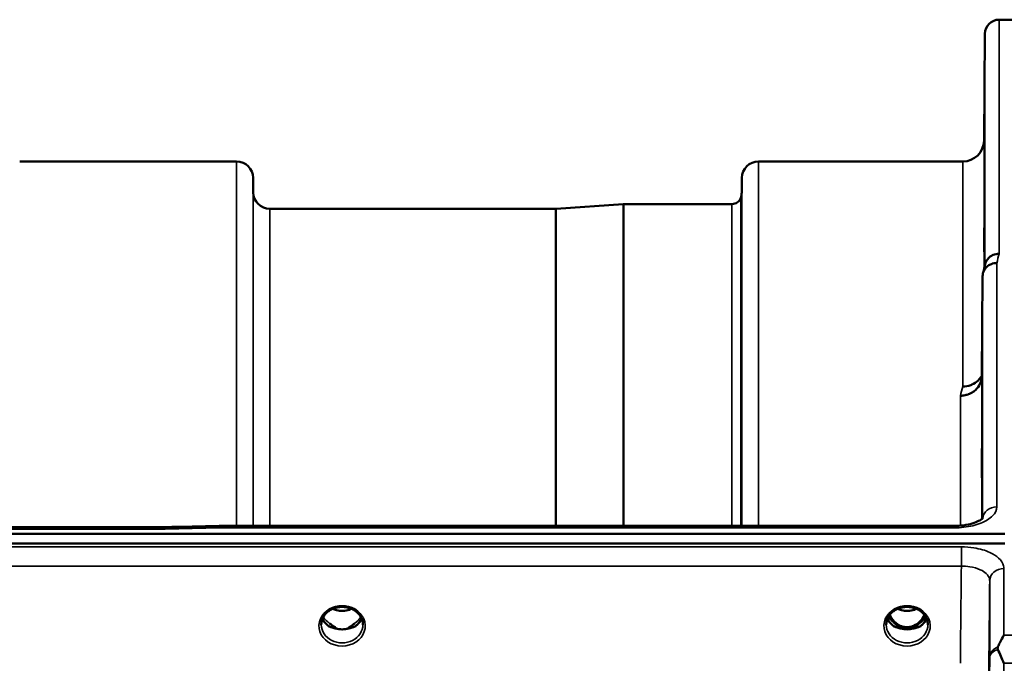
# Model space of a CAD drawing. Units: millimetres. Extents: x 0 to 9900, y 0 to 7000.
# Drawn here: x 4698 to 4906, y 3193 to 3329 of the extents above; entities that cross this region are included whole.
import ezdxf

# ---------------------------------------------------------------- set-up
doc = ezdxf.new("R2010")
doc.units = ezdxf.units.MM
doc.header["$LTSCALE"] = 33.333333
doc.layers.add('Visible (ISO)', color=7, linetype='Continuous', lineweight=50)
doc.layers.add('Visible Narrow (ISO)', color=7, linetype='Continuous', lineweight=35)

msp = doc.modelspace()

# ---------------------------------------------------------------- linework, layer by layer
at = {"layer": 'Visible (ISO)'}
for p, q in [((4904.97, 3328.69), (4909.15, 3328.69)), ((4901.77, 3303.15), (4901.97, 3325.71)), ((4697.8, 3298.69), (4743.69, 3298.69)), ((4854.05, 3298.69), (4897.27, 3298.69)), ((4747.21, 3292.15), (4747.19, 3295.22)), ((4850.52, 3292.15), (4850.55, 3295.22)), ((4750.71, 3288.69), (4811.13, 3288.69)), ((4811.27, 3288.69), (4825.43, 3289.68)), ((4825.57, 3289.69), (4848.44, 3289.69)), ((4901.47, 3274.47), (4901.27, 3253.26)), ((3911.83, 3219.95), (4906.15, 3219.95)), ((4089.2, 3221.36), (4728.54, 3221.36)), ((4739.98, 3221.6), (4895.47, 3221.6)), ((4906.15, 3217.9), (3911.83, 3217.9)), ((4763.68, 3200.18), (4764.59, 3200.18)), ((4764.59, 3199.93), (4764.56, 3199.93)), ((4764.59, 3200.18), (4764.59, 3199.93)), ((4767.39, 3200.18), (4768.31, 3200.18)), ((4767.39, 3200.18), (4767.39, 3199.93)), ((4767.42, 3199.93), (4767.39, 3199.93)), ((4883.18, 3200.18), (4884.21, 3200.18)), ((4884.21, 3199.93), (4884.06, 3199.93)), ((4884.21, 3200.18), (4884.21, 3199.93)), ((4886.77, 3200.18), (4887.81, 3200.18)), ((4886.77, 3200.18), (4886.77, 3199.93)), ((4886.92, 3199.93), (4886.77, 3199.93))]:
    msp.add_line(p, q, dxfattribs=at)
for centre, radius, start, end in [((4904.97, 3325.69), 3, 90, 179.5), ((4897.27, 3303.19), 4.5, 270, 359.5), ((4743.69, 3295.19), 3.5, 0.5, 90), ((4854.05, 3295.19), 3.5, 90, 179.5), ((4750.71, 3292.19), 3.5, 180.5, 270), ((4848.44, 3291.69), 2, 270, 340.5288), ((4847.02, 3292.19), 3.5, 340.5288, 359.5), ((4811.13, 3290.69), 2, 270, 274), ((4825.57, 3287.69), 2, 90, 94)]:
    msp.add_arc(centre, radius, start, end, dxfattribs=at)
for centre, major_axis, ratio, start_param, end_param in [((4885.49, 3205.51), (0, 5.58), 0.770038, 2.094426, 2.498104), ((4885.49, 3205.51), (0, 5.58), 0.770038, 2.498104, 2.839532), ((4885.49, 3205.51), (0, 5.58), 0.770038, 3.443654, 3.785081), ((4885.49, 3205.51), (0, 5.58), 0.770038, 3.785081, 4.18876), ((4765.99, 3205.6), (0, 5.71), 0.770038, 2.598514, 2.817367), ((4765.99, 3203.55), (-4.4, 0), 0.866025, 1.246571, 1.895022), ((4765.99, 3203.55), (4.4, 0), 0.866025, 4.492192, 4.932586), ((4765.99, 3205.6), (0, 5.71), 0.770038, 3.465818, 3.684789), ((4885.49, 3203.49), (-4.3, 0), 0.866025, 1.268735, 1.872857), ((4885.49, 3203.55), (4.4, 0), 0.866025, 4.492192, 4.932586)]:
    msp.add_ellipse(centre, major_axis=major_axis, ratio=ratio, start_param=start_param, end_param=end_param, dxfattribs=at)
for points, knots in [([(4901.84, 3307.74), (4901.83, 3307.21), (4901.83, 3306.65), (4901.82, 3305.65), (4901.82, 3305.21), (4901.81, 3304.53), (4901.81, 3304.25), (4901.8, 3303.91), (4901.8, 3303.85), (4901.8, 3303.94), (4901.8, 3304.1), (4901.81, 3304.62), (4901.81, 3304.98), (4901.82, 3305.8), (4901.82, 3306.3), (4901.83, 3307.38), (4901.83, 3307.95), (4901.84, 3309.01), (4901.85, 3309.57), (4901.86, 3310.58), (4901.86, 3311.03), (4901.87, 3311.72), (4901.87, 3312.01), (4901.88, 3312.35), (4901.88, 3312.41), (4901.88, 3312.32), (4901.88, 3312.16), (4901.87, 3311.64), (4901.87, 3311.27), (4901.86, 3310.44), (4901.86, 3309.94), (4901.85, 3308.85), (4901.84, 3308.27), (4901.84, 3307.74)], [0, 0, 0, 0, 0.159533, 0.159533, 0.319067, 0.319067, 0.478594, 0.478594, 0.63812, 0.63812, 0.797647, 0.797647, 0.957174, 0.957174, 1.116707, 1.116707, 1.276241, 1.276241, 1.436902, 1.436902, 1.597564, 1.597564, 1.758222, 1.758222, 1.918881, 1.918881, 2.079539, 2.079539, 2.240197, 2.240197, 2.400859, 2.400859, 2.56152, 2.56152, 2.56152, 2.56152]), ([(4901.84, 3282.72), (4901.83, 3282.21), (4901.83, 3281.69), (4901.82, 3280.79), (4901.82, 3280.42), (4901.81, 3279.89), (4901.81, 3279.7), (4901.8, 3279.55), (4901.8, 3279.6), (4901.8, 3279.87), (4901.8, 3280.12), (4901.81, 3280.81), (4901.81, 3281.25), (4901.82, 3282.17), (4901.82, 3282.71), (4901.83, 3283.83), (4901.83, 3284.4), (4901.84, 3285.44), (4901.85, 3285.96), (4901.86, 3286.87), (4901.86, 3287.25), (4901.87, 3287.78), (4901.87, 3287.98), (4901.88, 3288.13), (4901.88, 3288.08), (4901.88, 3287.81), (4901.88, 3287.56), (4901.87, 3286.86), (4901.87, 3286.42), (4901.86, 3285.49), (4901.86, 3284.94), (4901.85, 3283.81), (4901.84, 3283.24), (4901.84, 3282.72)], [0, 0, 0, 0, 0.159533, 0.159533, 0.319067, 0.319067, 0.478594, 0.478594, 0.63812, 0.63812, 0.797647, 0.797647, 0.957174, 0.957174, 1.116707, 1.116707, 1.276241, 1.276241, 1.436902, 1.436902, 1.597564, 1.597564, 1.758222, 1.758222, 1.918881, 1.918881, 2.079539, 2.079539, 2.240197, 2.240197, 2.400859, 2.400859, 2.56152, 2.56152, 2.56152, 2.56152]), ([(4904.97, 3279.19), (4904.96, 3279.19), (4904.95, 3279.19), (4904.73, 3279.17), (4904.53, 3279.15), (4904.11, 3279.07), (4903.92, 3279.02), (4903.48, 3278.85), (4903.17, 3278.7), (4902.67, 3278.22), (4902.41, 3277.93), (4902.14, 3277.36), (4902.08, 3277.2), (4902.04, 3277.04)], [-0.0021992, -0.0021992, -0.0021992, -0.0021992, 0, 0, 0.0638458, 0.0638458, 0.1268488, 0.1268488, 0.2098765, 0.2098765, 0.2579991, 0.2579991, 0.2760114, 0.2760114, 0.2760114, 0.2760114]), ([(4901.47, 3274.47), (4901.47, 3274.83), (4901.55, 3275.19), (4901.86, 3275.86), (4902.08, 3276.16), (4902.43, 3276.49), (4902.51, 3276.56), (4902.82, 3276.78), (4903.06, 3276.91), (4903.68, 3277.14), (4904.07, 3277.21), (4904.47, 3277.21)], [0, 0, 0, 0, 0.1170892, 0.1170892, 0.2342395, 0.2342395, 0.2685716, 0.2685716, 0.3515061, 0.3515061, 0.4703148, 0.4703148, 0.4703148, 0.4703148]), ([(4901.27, 3253.26), (4901.26, 3252.78), (4901.17, 3252.24), (4900.7, 3251.22), (4900.39, 3250.74), (4899.73, 3250.14), (4899.51, 3249.98), (4899.08, 3249.72), (4898.89, 3249.62), (4898.4, 3249.41), (4898.09, 3249.32), (4897.45, 3249.19), (4897.13, 3249.16), (4896.79, 3249.15), (4896.78, 3249.15), (4896.77, 3249.15)], [0.0001437, 0.0001437, 0.0001437, 0.0001437, 0.155002, 0.155002, 0.2769862, 0.2769862, 0.3318288, 0.3318288, 0.3731331, 0.3731331, 0.4354992, 0.4354992, 0.4979203, 0.4979203, 0.4999803, 0.4999803, 0.4999803, 0.4999803]), ([(4897.27, 3251.11), (4897.86, 3251.1), (4898.45, 3251.2), (4899, 3251.41), (4899.07, 3251.43), (4899.14, 3251.46), (4899.21, 3251.49), (4899.67, 3251.69), (4900.09, 3251.96), (4900.45, 3252.3), (4900.56, 3252.4), (4900.67, 3252.51), (4900.77, 3252.63), (4900.96, 3252.85), (4901.13, 3253.09), (4901.27, 3253.34)], [-0.0009682, -0.0009682, -0.0009682, -0.0009682, 0.177253, 0.177253, 0.177253, 0.2006408, 0.2006408, 0.2006408, 0.3531595, 0.3531595, 0.3531595, 0.4022291, 0.4022291, 0.4022291, 0.4938532, 0.4938532, 0.4938532, 0.4938532]), ([(4901.34, 3234.18), (4901.33, 3233.7), (4901.33, 3233.23), (4901.32, 3232.47), (4901.32, 3232.18), (4901.31, 3231.82), (4901.31, 3231.73), (4901.3, 3231.78), (4901.3, 3231.92), (4901.3, 3232.37), (4901.3, 3232.71), (4901.31, 3233.54), (4901.31, 3234.03), (4901.32, 3235.03), (4901.32, 3235.6), (4901.33, 3236.73), (4901.33, 3237.29), (4901.34, 3238.26), (4901.35, 3238.73), (4901.36, 3239.5), (4901.36, 3239.8), (4901.37, 3240.17), (4901.37, 3240.27), (4901.38, 3240.22), (4901.38, 3240.08), (4901.38, 3239.62), (4901.38, 3239.28), (4901.37, 3238.44), (4901.37, 3237.94), (4901.36, 3236.94), (4901.36, 3236.36), (4901.35, 3235.23), (4901.34, 3234.66), (4901.34, 3234.18)], [0, 0, 0, 0, 0.159533, 0.159533, 0.319067, 0.319067, 0.478594, 0.478594, 0.63812, 0.63812, 0.797647, 0.797647, 0.957174, 0.957174, 1.116707, 1.116707, 1.276241, 1.276241, 1.436902, 1.436902, 1.597564, 1.597564, 1.758222, 1.758222, 1.918881, 1.918881, 2.079539, 2.079539, 2.240197, 2.240197, 2.400859, 2.400859, 2.56152, 2.56152, 2.56152, 2.56152]), ([(4895.47, 3221.6), (4896.14, 3221.6), (4896.83, 3221.65), (4898.12, 3221.82), (4898.75, 3221.96), (4899.81, 3222.28), (4900.28, 3222.47), (4900.96, 3222.83), (4901.21, 3223.01), (4901.49, 3223.26), (4901.53, 3223.33), (4901.53, 3223.33)], [0, 0, 0, 0, 0.2026277, 0.2026277, 0.4082669, 0.4082669, 0.60475, 0.60475, 0.7857134, 0.7857134, 0.9453557, 0.9453557, 0.9453557, 0.9453557]), ([(4728.56, 3220.96), (4728.56, 3220.97), (4728.56, 3220.97), (4728.61, 3221.03), (4728.64, 3221.09), (4728.67, 3221.19), (4728.66, 3221.23), (4728.63, 3221.32), (4728.57, 3221.36), (4728.54, 3221.36), (4728.54, 3221.36), (4728.54, 3221.36)], [-0.9707782, -0.9707782, -0.9707782, -0.9707782, -0.9627915, -0.9627915, -0.8250648, -0.8250648, -0.692519, -0.692519, -0.4273441, -0.4273441, -0.4262436, -0.4262436, -0.4262436, -0.4262436]), ([(4740.01, 3221.21), (4740, 3221.4), (4739.99, 3221.53), (4739.98, 3221.59), (4739.98, 3221.6), (4739.97, 3221.6)], [-0.000801, -0.000801, -0.000801, -0.000801, 0.1160188, 0.1160188, 0.1556709, 0.1556709, 0.1556709, 0.1556709]), ([(4761.59, 3200.72), (4761.59, 3200.96), (4761.62, 3201.2), (4761.73, 3201.67), (4761.81, 3201.91), (4762.02, 3202.36), (4762.15, 3202.57), (4762.47, 3202.98), (4762.65, 3203.18), (4763.05, 3203.53), (4763.27, 3203.69), (4763.51, 3203.83)], [1.5707963, 1.5707963, 1.5707963, 1.5707963, 1.7666699, 1.7666699, 1.9625434, 1.9625434, 2.1584169, 2.1584169, 2.3542904, 2.3542904, 2.5501639, 2.5501639, 2.5501639, 2.5501639]), ([(4763.51, 3203.83), (4763.8, 3204), (4764.11, 3204.14), (4764.77, 3204.35), (4765.12, 3204.42), (4765.81, 3204.49), (4766.17, 3204.49), (4766.87, 3204.42), (4767.21, 3204.35), (4767.87, 3204.14), (4768.18, 3204), (4768.47, 3203.83)], [-0.591429, -0.591429, -0.591429, -0.591429, -0.354857, -0.354857, -0.118286, -0.118286, 0.118286, 0.118286, 0.354857, 0.354857, 0.591429, 0.591429, 0.591429, 0.591429]), ([(4763.98, 3204.06), (4764.24, 3203.95), (4764.51, 3203.86), (4765.24, 3203.68), (4765.72, 3203.64), (4766.64, 3203.67), (4767.1, 3203.75), (4767.7, 3203.94), (4767.85, 3204), (4768.01, 3204.06)], [0.489185, 0.489185, 0.489185, 0.489185, 0.5772423, 0.5772423, 0.7167004, 0.7167004, 0.8547813, 0.8547813, 0.9067113, 0.9067113, 0.9067113, 0.9067113]), ([(4768.47, 3203.83), (4768.71, 3203.69), (4768.93, 3203.53), (4769.34, 3203.18), (4769.52, 3202.98), (4769.83, 3202.57), (4769.96, 3202.36), (4770.18, 3201.91), (4770.26, 3201.67), (4770.36, 3201.2), (4770.39, 3200.96), (4770.39, 3200.72)], [-2.5501639, -2.5501639, -2.5501639, -2.5501639, -2.3542904, -2.3542904, -2.1584169, -2.1584169, -1.9625434, -1.9625434, -1.7666699, -1.7666699, -1.5707963, -1.5707963, -1.5707963, -1.5707963]), ([(4881.09, 3200.72), (4881.09, 3200.96), (4881.12, 3201.2), (4881.23, 3201.67), (4881.31, 3201.91), (4881.52, 3202.36), (4881.65, 3202.57), (4881.97, 3202.98), (4882.15, 3203.18), (4882.55, 3203.53), (4882.77, 3203.69), (4883.01, 3203.83)], [1.5707963, 1.5707963, 1.5707963, 1.5707963, 1.7666699, 1.7666699, 1.9625434, 1.9625434, 2.1584169, 2.1584169, 2.3542904, 2.3542904, 2.5501639, 2.5501639, 2.5501639, 2.5501639]), ([(4883.01, 3203.83), (4883.3, 3204), (4883.61, 3204.14), (4884.27, 3204.35), (4884.62, 3204.42), (4885.31, 3204.49), (4885.67, 3204.49), (4886.37, 3204.42), (4886.71, 3204.35), (4887.37, 3204.14), (4887.68, 3204), (4887.97, 3203.83)], [-0.591429, -0.591429, -0.591429, -0.591429, -0.354857, -0.354857, -0.118286, -0.118286, 0.118286, 0.118286, 0.354857, 0.354857, 0.591429, 0.591429, 0.591429, 0.591429]), ([(4883.48, 3204.06), (4883.74, 3203.95), (4884.01, 3203.86), (4884.74, 3203.68), (4885.22, 3203.64), (4886.14, 3203.67), (4886.6, 3203.75), (4887.2, 3203.94), (4887.35, 3204), (4887.51, 3204.06)], [0.4892148, 0.4892148, 0.4892148, 0.4892148, 0.5772409, 0.5772409, 0.7166995, 0.7166995, 0.8547802, 0.8547802, 0.9067388, 0.9067388, 0.9067388, 0.9067388]), ([(4887.97, 3203.83), (4888.21, 3203.69), (4888.43, 3203.53), (4888.84, 3203.18), (4889.02, 3202.98), (4889.33, 3202.57), (4889.46, 3202.36), (4889.68, 3201.91), (4889.76, 3201.67), (4889.86, 3201.2), (4889.89, 3200.96), (4889.89, 3200.72)], [-2.5501639, -2.5501639, -2.5501639, -2.5501639, -2.3542904, -2.3542904, -2.1584169, -2.1584169, -1.9625434, -1.9625434, -1.7666699, -1.7666699, -1.5707963, -1.5707963, -1.5707963, -1.5707963]), ([(4761.86, 3202.01), (4761.94, 3201.83), (4762.03, 3201.66), (4762.26, 3201.3), (4762.4, 3201.12), (4762.71, 3200.79), (4762.89, 3200.64), (4763.07, 3200.49)], [3.4983652, 3.4983652, 3.4983652, 3.4983652, 3.6540723, 3.6540723, 3.8248989, 3.8248989, 3.9957255, 3.9957255, 3.9957255, 3.9957255]), ([(4763.72, 3200.71), (4763.68, 3200.74), (4763.64, 3200.77), (4763.52, 3200.86), (4763.44, 3200.93), (4763.35, 3201), (4763.35, 3201), (4763.35, 3201)], [-0.04739397, -0.04739397, -0.04739397, -0.04739397, -0.03212113, -0.03212113, 0, 0, 0.00036757, 0.00036757, 0.00036757, 0.00036757]), ([(4768.63, 3201), (4768.63, 3201), (4768.63, 3201), (4768.55, 3200.93), (4768.47, 3200.86), (4768.35, 3200.77), (4768.3, 3200.74), (4768.27, 3200.71)], [-0.04576902, -0.04576902, -0.04576902, -0.04576902, -0.04542181, -0.04542181, -0.01481015, -0.01481015, 0, 0, 0, 0]), ([(4768.91, 3200.49), (4769.1, 3200.64), (4769.27, 3200.79), (4769.58, 3201.12), (4769.72, 3201.3), (4769.95, 3201.66), (4770.05, 3201.83), (4770.12, 3202.01)], [5.4290525, 5.4290525, 5.4290525, 5.4290525, 5.599879, 5.599879, 5.7707056, 5.7707056, 5.9264128, 5.9264128, 5.9264128, 5.9264128]), ([(4881.36, 3202.01), (4881.44, 3201.83), (4881.53, 3201.66), (4881.76, 3201.3), (4881.9, 3201.12), (4882.21, 3200.79), (4882.39, 3200.64), (4882.57, 3200.49)], [3.4983652, 3.4983652, 3.4983652, 3.4983652, 3.6540723, 3.6540723, 3.8248989, 3.8248989, 3.9957255, 3.9957255, 3.9957255, 3.9957255]), ([(4881.83, 3202.8), (4882, 3202.44), (4882.22, 3202.09), (4882.87, 3201.27), (4883.32, 3200.89), (4884.12, 3200.45), (4884.49, 3200.31), (4885.13, 3200.19), (4885.4, 3200.18), (4885.81, 3200.2), (4885.95, 3200.21), (4886.4, 3200.3), (4886.82, 3200.41), (4887.6, 3200.87), (4888.03, 3201.17), (4888.72, 3202.02), (4888.96, 3202.39), (4889.15, 3202.8)], [-3.191352, -3.191352, -3.191352, -3.191352, -2.781305, -2.781305, -2.121657, -2.121657, -1.623468, -1.623468, -1.290099, -1.290099, -1.103515, -1.103515, -0.709696, -0.709696, -0.464379, -0.464379, -0.316329, -0.316329, -0.316329, -0.316329]), ([(4888.41, 3200.49), (4888.6, 3200.64), (4888.77, 3200.79), (4889.08, 3201.12), (4889.22, 3201.3), (4889.45, 3201.66), (4889.55, 3201.83), (4889.62, 3202.01)], [5.4290525, 5.4290525, 5.4290525, 5.4290525, 5.599879, 5.599879, 5.7707056, 5.7707056, 5.9264128, 5.9264128, 5.9264128, 5.9264128]), ([(4763.62, 3200.21), (4763.58, 3200.22), (4763.54, 3200.24), (4763.46, 3200.27), (4763.42, 3200.29), (4763.35, 3200.32), (4763.31, 3200.34), (4763.24, 3200.38), (4763.2, 3200.4), (4763.14, 3200.45), (4763.11, 3200.47), (4763.07, 3200.49)], [0.08733556, 0.08733556, 0.08733556, 0.08733556, 0.10320999, 0.10320999, 0.11908442, 0.11908442, 0.13495885, 0.13495885, 0.15083328, 0.15083328, 0.16670771, 0.16670771, 0.16670771, 0.16670771]), ([(4763.1, 3200.42), (4763.1, 3200.42), (4763.1, 3200.42), (4763.34, 3200.3), (4763.61, 3200.2), (4764.02, 3200.07), (4764.16, 3200.03), (4764.3, 3200)], [-0.1468964, -0.1468964, -0.1468964, -0.1468964, -0.1462513, -0.1462513, -0.0457698, -0.0457698, 0, 0, 0, 0]), ([(4764.3, 3200), (4764.37, 3199.98), (4764.44, 3199.96), (4764.67, 3199.91), (4764.85, 3199.86), (4765.03, 3199.83)], [0.07589259, 0.07589259, 0.07589259, 0.07589259, 0.09745555, 0.09745555, 0.14962037, 0.14962037, 0.14962037, 0.14962037]), ([(4766.95, 3199.83), (4767.14, 3199.86), (4767.31, 3199.91), (4767.54, 3199.96), (4767.62, 3199.98), (4767.69, 3200)], [0.33133736, 0.33133736, 0.33133736, 0.33133736, 0.38350218, 0.38350218, 0.40506514, 0.40506514, 0.40506514, 0.40506514]), ([(4767.69, 3200), (4767.83, 3200.04), (4767.96, 3200.07), (4768.22, 3200.15), (4768.34, 3200.19), (4768.6, 3200.29), (4768.74, 3200.35), (4768.88, 3200.42), (4768.88, 3200.42), (4768.88, 3200.42)], [-0.1476898, -0.1476898, -0.1476898, -0.1476898, -0.1008834, -0.1008834, -0.0573161, -0.0573161, 0, 0, 0.0006504, 0.0006504, 0.0006504, 0.0006504]), ([(4768.91, 3200.49), (4768.88, 3200.47), (4768.85, 3200.45), (4768.78, 3200.4), (4768.75, 3200.38), (4768.67, 3200.34), (4768.64, 3200.32), (4768.56, 3200.29), (4768.52, 3200.27), (4768.45, 3200.24), (4768.41, 3200.22), (4768.37, 3200.21)], [0, 0, 0, 0, 0.01580541, 0.01580541, 0.03161082, 0.03161082, 0.04741623, 0.04741623, 0.06322164, 0.06322164, 0.07902705, 0.07902705, 0.07902705, 0.07902705]), ([(4883.12, 3200.21), (4883.08, 3200.22), (4883.04, 3200.24), (4882.96, 3200.27), (4882.92, 3200.29), (4882.85, 3200.32), (4882.81, 3200.34), (4882.74, 3200.38), (4882.7, 3200.4), (4882.64, 3200.45), (4882.61, 3200.47), (4882.57, 3200.49)], [0.08733556, 0.08733556, 0.08733556, 0.08733556, 0.10320999, 0.10320999, 0.11908442, 0.11908442, 0.13495885, 0.13495885, 0.15083328, 0.15083328, 0.16670771, 0.16670771, 0.16670771, 0.16670771]), ([(4882.6, 3200.42), (4882.6, 3200.42), (4882.6, 3200.42), (4882.84, 3200.3), (4883.11, 3200.2), (4883.52, 3200.07), (4883.66, 3200.03), (4883.8, 3200)], [-0.1468964, -0.1468964, -0.1468964, -0.1468964, -0.1462513, -0.1462513, -0.0457698, -0.0457698, 0, 0, 0, 0]), ([(4883.8, 3200), (4883.87, 3199.98), (4883.94, 3199.96), (4884.17, 3199.91), (4884.35, 3199.86), (4884.53, 3199.83)], [0.07589259, 0.07589259, 0.07589259, 0.07589259, 0.09745555, 0.09745555, 0.14962037, 0.14962037, 0.14962037, 0.14962037]), ([(4886.45, 3199.83), (4886.64, 3199.86), (4886.81, 3199.91), (4887.04, 3199.96), (4887.12, 3199.98), (4887.19, 3200)], [0.33133736, 0.33133736, 0.33133736, 0.33133736, 0.38350218, 0.38350218, 0.40506514, 0.40506514, 0.40506514, 0.40506514]), ([(4887.19, 3200), (4887.33, 3200.04), (4887.46, 3200.07), (4887.72, 3200.15), (4887.84, 3200.19), (4888.1, 3200.29), (4888.24, 3200.35), (4888.38, 3200.42), (4888.38, 3200.42), (4888.38, 3200.42)], [-0.14769, -0.14769, -0.14769, -0.14769, -0.1008835, -0.1008835, -0.0573161, -0.0573161, 0, 0, 0.0006504, 0.0006504, 0.0006504, 0.0006504]), ([(4888.41, 3200.49), (4888.38, 3200.47), (4888.35, 3200.45), (4888.28, 3200.4), (4888.25, 3200.38), (4888.17, 3200.34), (4888.14, 3200.32), (4888.06, 3200.29), (4888.02, 3200.27), (4887.95, 3200.24), (4887.91, 3200.22), (4887.87, 3200.21)], [0, 0, 0, 0, 0.01580541, 0.01580541, 0.03161082, 0.03161082, 0.04741623, 0.04741623, 0.06322164, 0.06322164, 0.07902705, 0.07902705, 0.07902705, 0.07902705]), ([(4904.71, 3196.02), (4904.83, 3196.31), (4904.96, 3196.59), (4905.37, 3197.44), (4905.67, 3197.99), (4905.96, 3198.5), (4905.96, 3198.51), (4905.97, 3198.51)], [-0.4322011, -0.4322011, -0.4322011, -0.4322011, -0.2960492, -0.2960492, 0, 0, 0.002571, 0.002571, 0.002571, 0.002571]), ([(4904.71, 3195.49), (4904.67, 3195.58), (4904.65, 3195.68), (4904.65, 3195.85), (4904.67, 3195.94), (4904.71, 3196.02)], [0.16275326, 0.16275326, 0.16275326, 0.16275326, 0.20122772, 0.20122772, 0.23935146, 0.23935146, 0.23935146, 0.23935146]), ([(4905.96, 3192.56), (4905.95, 3192.56), (4905.95, 3192.57), (4905.53, 3193.6), (4905.1, 3194.58), (4904.71, 3195.49)], [-0.4263385, -0.4263385, -0.4263385, -0.4263385, -0.4244212, -0.4244212, 0, 0, 0, 0])]:
    msp.add_open_spline(points, degree=3, knots=knots, dxfattribs=at)
for points in [[(4901.58, 3275.2), (4901.73, 3275.82), (4901.89, 3276.43), (4902.04, 3277.04)], [(4728.54, 3221.36), (4732.35, 3221.44), (4736.16, 3221.52), (4739.97, 3221.6)]]:
    msp.add_open_spline(points, degree=3, dxfattribs=at)
at = {"layer": 'Visible Narrow (ISO)'}
for p, q in [((4904.97, 3328.69), (4904.97, 3279.19)), ((4901.97, 3276.73), (4901.97, 3325.71)), ((4901.77, 3303.15), (4901.77, 3275.96)), ((4743.69, 3221.6), (4743.69, 3298.69)), ((4854.05, 3298.69), (4854.05, 3221.6)), ((4897.27, 3251.11), (4897.27, 3298.69)), ((4747.19, 3295.22), (4747.19, 3221.6)), ((4850.55, 3221.6), (4850.55, 3295.22)), ((4747.21, 3221.6), (4747.21, 3292.15)), ((4850.32, 3291.02), (4850.32, 3221.6)), ((4850.52, 3292.15), (4850.52, 3221.6)), ((4750.71, 3288.69), (4750.71, 3221.6)), ((4811.13, 3221.6), (4811.13, 3288.69)), ((4811.27, 3288.69), (4811.27, 3221.6)), ((4825.43, 3221.6), (4825.43, 3289.68)), ((4825.57, 3289.69), (4825.57, 3221.6)), ((4848.44, 3221.6), (4848.44, 3289.69)), ((4904.47, 3277.21), (4904.47, 3225.64)), ((4901.47, 3223.25), (4901.47, 3274.47)), ((4901.27, 3253.26), (4901.27, 3223.07)), ((4896.77, 3221.66), (4896.77, 3249.15)), ((4089.43, 3220.96), (4728.56, 3220.96)), ((4740.01, 3221.21), (4895.47, 3221.21)), ((4895.47, 3221.6), (4895.47, 3221.21)), ((4896.77, 3221.26), (4896.77, 3221.26)), ((4896.97, 3217.18), (3921.02, 3217.18)), ((4896.97, 3217.18), (4896.97, 3213.11)), ((3921.02, 3213.11), (4896.97, 3213.11)), ((4905.97, 3212.59), (4905.97, 3198.51)), ((4902.97, 3193.76), (4902.97, 3210.03)), ((4763.57, 3200.79), (4763.57, 3200.79)), ((4905.97, 3198.51), (4909.06, 3198.51)), ((4909.14, 3192.56), (4905.96, 3192.56))]:
    msp.add_line(p, q, dxfattribs=at)
for centre, major_axis, ratio, start_param, end_param in [((4897.85, 2508.69), (-31.34, -820), 0.078823, 3.493832, 3.500824), ((4890.32, 2508.69), (30.48, 790), 0.079561, 0.351889, 0.359079), ((4904.47, 3223.01), (-3, 0), 0.874333, 4.712389, 6.187381), ((4467.34, 2508.69), (18712.37, 416.78), 0.037739, 1.555384, 1.555995), ((4905.97, 3210.01), (-3, 0), 0.858415, 4.712389, 6.274459), ((4765.99, 3200.47), (4.9, 0), 0.870389, 2.148732, 7.276046), ((4765.99, 3200.47), (-4.9, 0), 0.870389, 4.134453, 5.290325), ((4765.99, 3207.37), (4.4, 0), 0.861166, 4.219109, 5.205669), ((4885.49, 3200.47), (4.9, 0), 0.870389, 2.148732, 7.276046), ((4885.49, 3200.47), (-4.9, 0), 0.870389, 4.134453, 5.290325), ((4885.49, 3207.37), (4.4, 0), 0.861166, 4.219109, 5.205669), ((4765.99, 3203.3), (-4.4, 0), 0.866025, 0.347229, 0.854133), ((4765.99, 3204.05), (-4.4, 0), 0.866025, 0.454867, 0.927308), ((4765.99, 3204.05), (-4.4, 0), 0.866025, 2.214285, 2.686725), ((4765.99, 3203.3), (4.4, 0), 0.866025, 5.429052, 5.935956), ((4885.49, 3203.3), (-4.4, 0), 0.866025, 0.347229, 0.854133), ((4885.49, 3204.05), (-4.4, 0), 0.866025, 0.454867, 0.927308), ((4885.49, 3205.53), (0, 5.67), 0.775912, 2.106512, 2.498104), ((4882.91, 3201.07), (-0.0698, -0.0716), 0.132759, 0.415422, 1.435322), ((4888.07, 3201.07), (0.0698, -0.0716), 0.132759, 4.847863, 5.867763), ((4885.49, 3205.53), (0, 5.67), 0.775912, 3.785081, 4.176673), ((4885.49, 3204.05), (-4.4, 0), 0.866025, 2.214285, 2.686725), ((4885.49, 3203.3), (4.4, 0), 0.866025, 5.429052, 5.935956), ((4765.99, 3200.72), (-4.4, 0), 0.870885, 0, 3.141593), ((4762.77, 3200.1), (0.301, 0.399), 0.328436, 5.872603, 6.283185), ((4769.21, 3200.1), (-0.301, 0.399), 0.328436, 0, 0.410582), ((4885.49, 3200.72), (-4.4, 0), 0.870885, 0, 3.141593), ((4882.27, 3200.1), (0.301, 0.399), 0.328436, 5.872603, 6.283185), ((4885.49, 3205.86), (0, -5.67), 0.775912, 5.841403, 6.730272), ((4888.71, 3200.1), (-0.301, 0.399), 0.328436, 0, 0.410582), ((4905.97, 3193.74), (-3, 0), 0.838503, 5.146037, 6.274459), ((4905.97, 3193.74), (-3, 0.01), 0.642785, 5.147789, 6.276978)]:
    msp.add_ellipse(centre, major_axis=major_axis, ratio=ratio, start_param=start_param, end_param=end_param, dxfattribs=at)
for points, knots in [([(4895.47, 3221.21), (4896.81, 3221.21), (4899.51, 3221.52), (4902.21, 3222.58), (4904.01, 3224), (4904.47, 3224.99), (4904.47, 3225.64)], [0, 0, 0, 0, 0.401825, 0.80365, 1.004562, 1.406387, 1.406387, 1.406387, 1.406387]), ([(4905.97, 3212.59), (4905.97, 3212.78), (4905.94, 3212.97), (4905.76, 3213.74), (4905.4, 3214.29), (4904.37, 3215.25), (4903.74, 3215.66), (4902.03, 3216.44), (4900.88, 3216.78), (4898.77, 3217.11), (4897.86, 3217.18), (4896.97, 3217.18)], [0, 0, 0, 0, 0.111456, 0.111456, 0.450677, 0.450677, 0.750454, 0.750454, 1.137372, 1.137372, 1.406382, 1.406382, 1.406382, 1.406382]), ([(4896.97, 3213.11), (4897.56, 3213.11), (4898.17, 3213.06), (4899.57, 3212.85), (4900.34, 3212.63), (4901.48, 3212.11), (4901.9, 3211.83), (4902.59, 3211.19), (4902.83, 3210.81), (4902.95, 3210.29), (4902.97, 3210.16), (4902.97, 3210.03)], [-1.406382, -1.406382, -1.406382, -1.406382, -1.137372, -1.137372, -0.750454, -0.750454, -0.450677, -0.450677, -0.111456, -0.111456, 0, 0, 0, 0]), ([(4763.32, 3204.05), (4763.4, 3204.05), (4763.49, 3204.05), (4763.61, 3204.04), (4763.66, 3204.03), (4763.7, 3204), (4763.7, 3203.97), (4763.66, 3203.92), (4763.61, 3203.89), (4763.55, 3203.85), (4763.53, 3203.84), (4763.51, 3203.83)], [0, 0, 0, 0, 0.02681436, 0.02681436, 0.04334791, 0.04334791, 0.06041366, 0.06041366, 0.08457, 0.08457, 0.09308266, 0.09308266, 0.09308266, 0.09308266]), ([(4768.47, 3203.83), (4768.44, 3203.85), (4768.4, 3203.87), (4768.37, 3203.89), (4768.34, 3203.91), (4768.32, 3203.93), (4768.28, 3203.98), (4768.29, 3204.02), (4768.4, 3204.05), (4768.46, 3204.05), (4768.57, 3204.05), (4768.62, 3204.05), (4768.67, 3204.05)], [0.05907673, 0.05907673, 0.05907673, 0.05907673, 0.07607969, 0.07607969, 0.07607969, 0.09174573, 0.09174573, 0.11681139, 0.11681139, 0.1362359, 0.1362359, 0.15215939, 0.15215939, 0.15215939, 0.15215939]), ([(4882.82, 3204.05), (4882.9, 3204.05), (4882.99, 3204.05), (4883.11, 3204.04), (4883.16, 3204.03), (4883.2, 3204), (4883.2, 3203.97), (4883.16, 3203.92), (4883.11, 3203.89), (4883.05, 3203.85), (4883.03, 3203.84), (4883.01, 3203.83)], [0, 0, 0, 0, 0.02681436, 0.02681436, 0.04334791, 0.04334791, 0.06041366, 0.06041366, 0.08457, 0.08457, 0.09308266, 0.09308266, 0.09308266, 0.09308266]), ([(4887.97, 3203.83), (4887.94, 3203.85), (4887.9, 3203.87), (4887.87, 3203.89), (4887.84, 3203.91), (4887.82, 3203.93), (4887.78, 3203.98), (4887.79, 3204.02), (4887.9, 3204.05), (4887.96, 3204.05), (4888.07, 3204.05), (4888.12, 3204.05), (4888.17, 3204.05)], [0.05907673, 0.05907673, 0.05907673, 0.05907673, 0.07607969, 0.07607969, 0.07607969, 0.09174573, 0.09174573, 0.11681139, 0.11681139, 0.1362359, 0.1362359, 0.15215939, 0.15215939, 0.15215939, 0.15215939]), ([(4763.35, 3201), (4763.43, 3200.93), (4763.52, 3200.84), (4763.63, 3200.72), (4763.69, 3200.66), (4763.73, 3200.61), (4763.76, 3200.55), (4763.8, 3200.49), (4763.83, 3200.4), (4763.8, 3200.32), (4763.72, 3200.25), (4763.63, 3200.23), (4763.58, 3200.22)], [0, 0, 0, 0, 0.0303118, 0.0404157, 0.0505197, 0.0555716, 0.0606236, 0.0707275, 0.0808315, 0.0909354, 0.1010393, 0.1186547, 0.1186547, 0.1186547, 0.1186547]), ([(4768.41, 3200.22), (4768.37, 3200.22), (4768.34, 3200.23), (4768.31, 3200.24), (4768.29, 3200.25), (4768.27, 3200.25), (4768.25, 3200.26), (4768.24, 3200.27), (4768.23, 3200.28), (4768.23, 3200.28), (4768.21, 3200.29), (4768.2, 3200.31), (4768.19, 3200.32), (4768.19, 3200.32), (4768.18, 3200.33), (4768.18, 3200.33), (4768.18, 3200.34), (4768.17, 3200.35), (4768.17, 3200.36), (4768.17, 3200.37), (4768.17, 3200.38), (4768.17, 3200.39), (4768.17, 3200.39), (4768.17, 3200.4), (4768.17, 3200.4), (4768.17, 3200.43), (4768.17, 3200.45), (4768.18, 3200.48), (4768.2, 3200.51), (4768.21, 3200.54), (4768.23, 3200.57), (4768.27, 3200.62), (4768.31, 3200.67), (4768.35, 3200.72), (4768.38, 3200.75), (4768.42, 3200.79), (4768.45, 3200.83), (4768.51, 3200.88), (4768.57, 3200.94), (4768.63, 3201)], [-0.1186227, -0.1186227, -0.1186227, -0.1186227, -0.1080593, -0.1080593, -0.1080593, -0.1010527, -0.1010527, -0.1010527, -0.0972711, -0.0972711, -0.0972711, -0.0909498, -0.0909498, -0.0909498, -0.089661, -0.089661, -0.089661, -0.0858797, -0.0858797, -0.0858797, -0.0820717, -0.0820717, -0.0820717, -0.0808053, -0.0808053, -0.0808053, -0.0717654, -0.0717654, -0.0717654, -0.0606699, -0.0606699, -0.0606699, -0.0404362, -0.0404362, -0.0404362, -0.0252718, -0.0252718, -0.0252718, 0, 0, 0, 0]), ([(4882.85, 3201), (4882.93, 3200.93), (4883.02, 3200.84), (4883.13, 3200.72), (4883.19, 3200.66), (4883.23, 3200.61), (4883.26, 3200.55), (4883.3, 3200.49), (4883.33, 3200.4), (4883.3, 3200.32), (4883.22, 3200.25), (4883.13, 3200.23), (4883.08, 3200.22)], [0, 0, 0, 0, 0.0303118, 0.0404157, 0.0505197, 0.0555716, 0.0606236, 0.0707275, 0.0808315, 0.0909354, 0.1010393, 0.1186547, 0.1186547, 0.1186547, 0.1186547]), ([(4883.16, 3200.19), (4883.19, 3200.2), (4883.25, 3200.23), (4883.33, 3200.3), (4883.36, 3200.4), (4883.34, 3200.5), (4883.3, 3200.57), (4883.27, 3200.63), (4883.23, 3200.69), (4883.18, 3200.75), (4883.08, 3200.88), (4882.98, 3200.98), (4882.91, 3201.05)], [-0.1110951, -0.1110951, -0.1110951, -0.1110951, -0.1010393, -0.0909354, -0.0808315, -0.0707275, -0.0606236, -0.0555716, -0.0505197, -0.0404157, -0.0303118, 0, 0, 0, 0]), ([(4888.07, 3201.05), (4888.01, 3200.99), (4887.92, 3200.89), (4887.79, 3200.74), (4887.68, 3200.59), (4887.62, 3200.45), (4887.64, 3200.35), (4887.67, 3200.29), (4887.73, 3200.23), (4887.79, 3200.2), (4887.82, 3200.19)], [0, 0, 0, 0, 0.0252598, 0.0404157, 0.0606236, 0.0808315, 0.0858834, 0.0909354, 0.1010393, 0.1110835, 0.1110835, 0.1110835, 0.1110835]), ([(4887.91, 3200.22), (4887.87, 3200.22), (4887.84, 3200.23), (4887.81, 3200.24), (4887.79, 3200.25), (4887.77, 3200.25), (4887.75, 3200.26), (4887.74, 3200.27), (4887.73, 3200.28), (4887.73, 3200.28), (4887.71, 3200.29), (4887.7, 3200.31), (4887.69, 3200.32), (4887.69, 3200.32), (4887.68, 3200.33), (4887.68, 3200.33), (4887.68, 3200.34), (4887.67, 3200.35), (4887.67, 3200.36), (4887.67, 3200.37), (4887.67, 3200.38), (4887.67, 3200.39), (4887.67, 3200.39), (4887.67, 3200.4), (4887.67, 3200.4), (4887.67, 3200.43), (4887.67, 3200.45), (4887.68, 3200.48), (4887.7, 3200.51), (4887.71, 3200.54), (4887.73, 3200.57), (4887.77, 3200.62), (4887.81, 3200.67), (4887.85, 3200.72), (4887.88, 3200.75), (4887.92, 3200.79), (4887.95, 3200.83), (4888.01, 3200.88), (4888.07, 3200.94), (4888.13, 3201)], [-0.1186227, -0.1186227, -0.1186227, -0.1186227, -0.1080593, -0.1080593, -0.1080593, -0.1010527, -0.1010527, -0.1010527, -0.0972711, -0.0972711, -0.0972711, -0.0909498, -0.0909498, -0.0909498, -0.089661, -0.089661, -0.089661, -0.0858797, -0.0858797, -0.0858797, -0.0820717, -0.0820717, -0.0820717, -0.0808053, -0.0808053, -0.0808053, -0.0717654, -0.0717654, -0.0717654, -0.0606699, -0.0606699, -0.0606699, -0.0404362, -0.0404362, -0.0404362, -0.0252718, -0.0252718, -0.0252718, 0, 0, 0, 0]), ([(4763.66, 3200.19), (4763.69, 3200.2), (4763.75, 3200.23), (4763.83, 3200.3), (4763.86, 3200.4), (4763.84, 3200.5), (4763.8, 3200.57), (4763.77, 3200.63), (4763.74, 3200.67), (4763.73, 3200.7), (4763.72, 3200.71)], [-0.11109513, -0.11109513, -0.11109513, -0.11109513, -0.10103933, -0.0909354, -0.08083147, -0.07072753, -0.0606236, -0.05557163, -0.05051967, -0.04612689, -0.04612689, -0.04612689, -0.04612689]), ([(4768.27, 3200.71), (4768.24, 3200.67), (4768.17, 3200.57), (4768.12, 3200.45), (4768.14, 3200.35), (4768.17, 3200.29), (4768.23, 3200.23), (4768.29, 3200.2), (4768.32, 3200.19)], [0.0460591, 0.0460591, 0.0460591, 0.0460591, 0.0606236, 0.08083147, 0.08588343, 0.0909354, 0.10103933, 0.1110835, 0.1110835, 0.1110835, 0.1110835]), ([(4902.97, 3193.76), (4902.96, 3191.64), (4902.95, 3189.51), (4902.94, 3185.25), (4902.93, 3183.12), (4902.92, 3180.99)], [-1.667072, -1.667072, -1.667072, -1.667072, -0.833536, -0.833536, 0, 0, 0, 0]), ([(4905.92, 3182.9), (4905.93, 3185.03), (4905.94, 3187.16), (4905.95, 3190.38), (4905.95, 3191.47), (4905.96, 3192.56)], [0, 0, 0, 0, 0.833536, 0.833536, 1.260514, 1.260514, 1.260514, 1.260514])]:
    msp.add_open_spline(points, degree=3, knots=knots, dxfattribs=at)
for points in [[(4896.97, 3213.11), (4896.9, 3206.26), (4896.83, 3199.41), (4896.76, 3192.55)], [(4902.76, 3189.52), (4902.83, 3196.36), (4902.9, 3203.2), (4902.97, 3210.03)]]:
    msp.add_open_spline(points, degree=3, dxfattribs=at)

doc.saveas('drawing.dxf')
